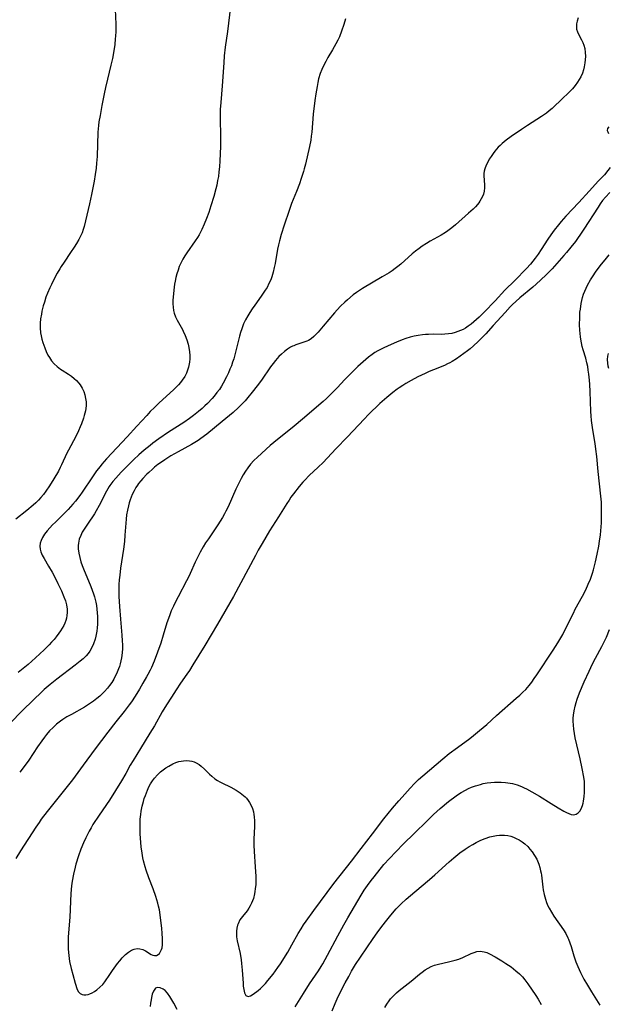
# Model space of a CAD drawing. Units: inches. Extents: x 2092405 to 2097868, y 196531 to 202099.
# Drawn here: x 2092826 to 2092939, y 199087 to 199276 of the extents above; entities that cross this region are included whole.
import ezdxf

# ---------------------------------------------------------------- set-up
doc = ezdxf.new("R2010")
doc.units = ezdxf.units.IN
doc.header["$MEASUREMENT"] = 0
doc.layers.add('c_12_T14S_R19E', color=41, linetype='Continuous')

msp = doc.modelspace()

# ---------------------------------------------------------------- linework, layer by layer
at = {"layer": 'c_12_T14S_R19E'}
for points in [[(2092844.21, 199278.42, 964), (2092844.33, 199275.59, 964), (2092844.33, 199274.19, 964), (2092844.29, 199273.29, 964), (2092844.24, 199272.76, 964), (2092844.13, 199271.7, 964), (2092843.94, 199270.43, 964), (2092843.69, 199268.95, 964), (2092843.42, 199267.7, 964), (2092842.73, 199264.99, 964), (2092842.36, 199263.39, 964), (2092842.1, 199262.16, 964), (2092841.67, 199259.92, 964), (2092841.32, 199258.03, 964), (2092841.11, 199256.78, 964), (2092841.02, 199256.1, 964), (2092840.92, 199254.82, 964), (2092840.73, 199250.16, 964), (2092840.64, 199248.84, 964), (2092840.55, 199247.87, 964), (2092840.39, 199246.68, 964), (2092840.16, 199245.41, 964), (2092839.65, 199242.82, 964), (2092839.27, 199241.02, 964), (2092838.53, 199237.73, 964), (2092838.27, 199236.66, 964), (2092838.09, 199236.07, 964), (2092837.86, 199235.45, 964), (2092837.56, 199234.81, 964), (2092837.21, 199234.18, 964), (2092836.77, 199233.42, 964), (2092836.31, 199232.66, 964), (2092835.65, 199231.65, 964), (2092834.39, 199229.8, 964), (2092833.86, 199228.99, 964), (2092833.56, 199228.5, 964), (2092833.09, 199227.7, 964), (2092832.65, 199226.88, 964), (2092831.95, 199225.49, 964), (2092831.65, 199224.85, 964), (2092831.21, 199223.82, 964), (2092830.91, 199223.05, 964), (2092830.6, 199222.09, 964), (2092830.4, 199221.4, 964), (2092830.15, 199220.36, 964), (2092830.04, 199219.8, 964), (2092829.89, 199218.92, 964), (2092829.8, 199218.04, 964), (2092829.78, 199217.16, 964), (2092829.87, 199216.23, 964), (2092829.99, 199215.61, 964), (2092830.14, 199214.99, 964), (2092830.31, 199214.38, 964), (2092830.69, 199213.3, 964), (2092830.97, 199212.59, 964), (2092831.3, 199211.92, 964), (2092831.57, 199211.47, 964), (2092832, 199210.85, 964), (2092832.49, 199210.27, 964), (2092833.09, 199209.71, 964), (2092833.73, 199209.22, 964), (2092834.05, 199209, 964), (2092835.24, 199208.27, 964), (2092835.82, 199207.88, 964), (2092836.36, 199207.46, 964), (2092836.81, 199207.02, 964), (2092837.23, 199206.54, 964), (2092837.47, 199206.21, 964), (2092837.86, 199205.59, 964), (2092838.17, 199204.92, 964), (2092838.39, 199204.27, 964), (2092838.54, 199203.6, 964), (2092838.62, 199202.92, 964), (2092838.63, 199202.15, 964), (2092838.5, 199201.18, 964), (2092838.28, 199200.29, 964), (2092838.12, 199199.77, 964), (2092837.74, 199198.7, 964), (2092837.52, 199198.16, 964), (2092837.18, 199197.39, 964), (2092836.63, 199196.27, 964), (2092835.25, 199193.66, 964), (2092834.94, 199193.04, 964), (2092833.93, 199190.85, 964), (2092833.66, 199190.29, 964), (2092833.3, 199189.62, 964), (2092832.44, 199188.15, 964), (2092831.57, 199186.76, 964), (2092830.86, 199185.73, 964), (2092830.43, 199185.14, 964), (2092829.93, 199184.54, 964), (2092829.45, 199184.01, 964), (2092828.95, 199183.52, 964), (2092828.43, 199183.05, 964), (2092827.23, 199182.04, 964), (2092825.11, 199180.39, 964)], [(2092866.39, 199278.98, 962), (2092865.81, 199274.18, 962), (2092865.41, 199271.15, 962), (2092865.22, 199269.46, 962), (2092865.1, 199268.15, 962), (2092864.8, 199263.7, 962), (2092864.53, 199260.53, 962), (2092864.43, 199259.14, 962), (2092864.41, 199257.71, 962), (2092864.48, 199253.73, 962), (2092864.46, 199252.08, 962), (2092864.35, 199249.29, 962), (2092864.28, 199248.17, 962), (2092864.19, 199247.18, 962), (2092864.08, 199246.31, 962), (2092863.93, 199245.48, 962), (2092863.76, 199244.64, 962), (2092863.58, 199243.91, 962), (2092863.17, 199242.43, 962), (2092862.62, 199240.64, 962), (2092862.21, 199239.37, 962), (2092861.79, 199238.21, 962), (2092861.37, 199237.14, 962), (2092860.89, 199236.08, 962), (2092860.35, 199235.05, 962), (2092860.06, 199234.57, 962), (2092859.64, 199233.92, 962), (2092858.01, 199231.57, 962), (2092857.64, 199231, 962), (2092857.27, 199230.39, 962), (2092856.94, 199229.77, 962), (2092856.56, 199228.94, 962), (2092856.31, 199228.26, 962), (2092856.09, 199227.56, 962), (2092855.91, 199226.83, 962), (2092855.76, 199226.12, 962), (2092855.65, 199225.56, 962), (2092855.57, 199224.99, 962), (2092855.42, 199223.75, 962), (2092855.34, 199222.44, 962), (2092855.33, 199221.79, 962), (2092855.36, 199221.15, 962), (2092855.45, 199220.52, 962), (2092855.58, 199220, 962), (2092855.82, 199219.3, 962), (2092856.14, 199218.63, 962), (2092857.15, 199216.88, 962), (2092857.33, 199216.54, 962), (2092857.7, 199215.73, 962), (2092858.02, 199214.89, 962), (2092858.28, 199214.03, 962), (2092858.42, 199213.37, 962), (2092858.55, 199212.54, 962), (2092858.61, 199211.86, 962), (2092858.6, 199211.19, 962), (2092858.54, 199210.55, 962), (2092858.42, 199209.91, 962), (2092858.34, 199209.58, 962), (2092858.16, 199209, 962), (2092857.92, 199208.43, 962), (2092857.61, 199207.83, 962), (2092857.12, 199207.09, 962), (2092856.77, 199206.65, 962), (2092856.4, 199206.23, 962), (2092855.96, 199205.75, 962), (2092855.49, 199205.3, 962), (2092852.61, 199202.69, 962), (2092851.77, 199201.88, 962), (2092850.96, 199201.05, 962), (2092850.3, 199200.34, 962), (2092848.39, 199198.23, 962), (2092846.56, 199196.24, 962), (2092842.55, 199191.99, 962), (2092841.65, 199190.95, 962), (2092841.31, 199190.51, 962), (2092840.66, 199189.64, 962), (2092839.87, 199188.53, 962), (2092837.88, 199185.57, 962), (2092837.43, 199184.93, 962), (2092836.59, 199183.84, 962), (2092836.11, 199183.26, 962), (2092835.19, 199182.24, 962), (2092834.25, 199181.28, 962), (2092832.73, 199179.81, 962), (2092832.2, 199179.28, 962), (2092831.64, 199178.7, 962), (2092831.13, 199178.1, 962), (2092830.63, 199177.46, 962), (2092830.26, 199176.87, 962), (2092829.97, 199176.28, 962), (2092829.8, 199175.73, 962), (2092829.73, 199175.17, 962), (2092829.79, 199174.61, 962), (2092829.95, 199174.06, 962), (2092830.21, 199173.44, 962), (2092830.54, 199172.82, 962), (2092831.41, 199171.35, 962), (2092832.09, 199170.17, 962), (2092832.66, 199169.1, 962), (2092833.21, 199167.98, 962), (2092833.87, 199166.59, 962), (2092834.38, 199165.41, 962), (2092834.66, 199164.65, 962), (2092834.87, 199163.87, 962), (2092835, 199163.08, 962), (2092835.01, 199162.41, 962), (2092834.95, 199161.87, 962), (2092834.85, 199161.34, 962), (2092834.72, 199160.86, 962), (2092834.54, 199160.38, 962), (2092834.32, 199159.89, 962), (2092834.05, 199159.42, 962), (2092833.74, 199158.92, 962), (2092833.4, 199158.43, 962), (2092832.89, 199157.77, 962), (2092832.46, 199157.24, 962), (2092831.99, 199156.72, 962), (2092831.5, 199156.2, 962), (2092830.55, 199155.25, 962), (2092828.92, 199153.71, 962), (2092827.47, 199152.44, 962), (2092825.54, 199150.85, 962)], [(2092888.54, 199276.6, 960), (2092888.22, 199275.52, 960), (2092887.78, 199274.24, 960), (2092887.35, 199273.17, 960), (2092887.05, 199272.52, 960), (2092886.67, 199271.78, 960), (2092886.03, 199270.65, 960), (2092885.15, 199269.2, 960), (2092884.72, 199268.43, 960), (2092884.28, 199267.57, 960), (2092883.96, 199266.84, 960), (2092883.68, 199266.1, 960), (2092883.36, 199265.06, 960), (2092883.19, 199264.35, 960), (2092883.05, 199263.62, 960), (2092882.81, 199262.16, 960), (2092882.64, 199260.93, 960), (2092882.33, 199258.28, 960), (2092882.02, 199254.78, 960), (2092881.94, 199254.04, 960), (2092881.83, 199253.25, 960), (2092881.59, 199252.03, 960), (2092880.81, 199248.67, 960), (2092880.59, 199247.76, 960), (2092880.45, 199247.22, 960), (2092880.02, 199245.9, 960), (2092879.67, 199244.9, 960), (2092879.11, 199243.42, 960), (2092878.17, 199241.07, 960), (2092877.7, 199239.77, 960), (2092876.72, 199236.89, 960), (2092876.16, 199235.1, 960), (2092875.83, 199233.91, 960), (2092875.65, 199233.14, 960), (2092875.47, 199232.3, 960), (2092874.97, 199229.54, 960), (2092874.82, 199228.79, 960), (2092874.61, 199227.88, 960), (2092874.36, 199227, 960), (2092874.14, 199226.41, 960), (2092873.81, 199225.67, 960), (2092873.43, 199224.95, 960), (2092873.08, 199224.39, 960), (2092872.33, 199223.28, 960), (2092871.08, 199221.55, 960), (2092870.59, 199220.83, 960), (2092870.11, 199220.11, 960), (2092869.74, 199219.5, 960), (2092869.31, 199218.72, 960), (2092868.93, 199217.92, 960), (2092868.57, 199217, 960), (2092868.34, 199216.3, 960), (2092868.14, 199215.59, 960), (2092867.31, 199212.24, 960), (2092867.03, 199211.23, 960), (2092866.82, 199210.59, 960), (2092866.57, 199209.89, 960), (2092866.3, 199209.2, 960), (2092866, 199208.51, 960), (2092865.63, 199207.72, 960), (2092865.01, 199206.55, 960), (2092864.65, 199205.94, 960), (2092864.26, 199205.34, 960), (2092863.81, 199204.71, 960), (2092863.25, 199204.02, 960), (2092862.85, 199203.57, 960), (2092861.96, 199202.64, 960), (2092861.47, 199202.16, 960), (2092860.94, 199201.68, 960), (2092860.28, 199201.09, 960), (2092859.31, 199200.31, 960), (2092858.55, 199199.76, 960), (2092857.41, 199198.98, 960), (2092854.49, 199197.08, 960), (2092852.63, 199195.81, 960), (2092851.49, 199195, 960), (2092850.94, 199194.57, 960), (2092849.78, 199193.63, 960), (2092848.79, 199192.76, 960), (2092847.82, 199191.87, 960), (2092846.7, 199190.78, 960), (2092845.36, 199189.42, 960), (2092844.32, 199188.29, 960), (2092843.75, 199187.6, 960), (2092843.22, 199186.87, 960), (2092843.06, 199186.63, 960), (2092842.54, 199185.74, 960), (2092841.13, 199183.02, 960), (2092840.56, 199181.96, 960), (2092840.23, 199181.39, 960), (2092839.75, 199180.63, 960), (2092839.43, 199180.15, 960), (2092838.23, 199178.42, 960), (2092837.9, 199177.86, 960), (2092837.59, 199177.23, 960), (2092837.33, 199176.5, 960), (2092837.16, 199175.75, 960), (2092837.11, 199175.31, 960), (2092837.1, 199174.96, 960), (2092837.11, 199174.66, 960), (2092837.22, 199173.83, 960), (2092837.41, 199173, 960), (2092837.65, 199172.16, 960), (2092837.87, 199171.49, 960), (2092838.25, 199170.47, 960), (2092838.76, 199169.25, 960), (2092839.56, 199167.39, 960), (2092839.82, 199166.73, 960), (2092840.06, 199166.04, 960), (2092840.24, 199165.46, 960), (2092840.5, 199164.39, 960), (2092840.63, 199163.74, 960), (2092840.72, 199163.09, 960), (2092840.79, 199162.36, 960), (2092840.83, 199161.63, 960), (2092840.84, 199160.87, 960), (2092840.81, 199160.15, 960), (2092840.75, 199159.49, 960), (2092840.67, 199158.84, 960), (2092840.49, 199157.84, 960), (2092840.35, 199157.27, 960), (2092840.07, 199156.4, 960), (2092839.75, 199155.66, 960), (2092839.35, 199154.97, 960), (2092839.02, 199154.51, 960), (2092838.63, 199154.06, 960), (2092838.09, 199153.54, 960), (2092837.52, 199153.05, 960), (2092836.55, 199152.27, 960), (2092833, 199149.58, 960), (2092831.73, 199148.58, 960), (2092830.58, 199147.6, 960), (2092829.9, 199146.98, 960), (2092828.63, 199145.77, 960), (2092826.21, 199143.38, 960), (2092822.02, 199139.12, 960)], [(2092933.25, 199276.81, 958), (2092933.06, 199276.19, 958), (2092932.96, 199275.66, 958), (2092932.93, 199275.14, 958), (2092932.99, 199274.61, 958), (2092933.15, 199274.11, 958), (2092933.41, 199273.56, 958), (2092933.95, 199272.58, 958), (2092934.18, 199272.06, 958), (2092934.38, 199271.51, 958), (2092934.53, 199270.93, 958), (2092934.64, 199270.13, 958), (2092934.66, 199269.42, 958), (2092934.62, 199268.69, 958), (2092934.56, 199268.15, 958), (2092934.42, 199267.38, 958), (2092934.28, 199266.77, 958), (2092934.09, 199266.17, 958), (2092933.8, 199265.47, 958), (2092933.5, 199264.93, 958), (2092933.16, 199264.4, 958), (2092932.69, 199263.76, 958), (2092932.18, 199263.15, 958), (2092931.86, 199262.8, 958), (2092931.3, 199262.24, 958), (2092930.3, 199261.32, 958), (2092928.27, 199259.39, 958), (2092927.73, 199258.93, 958), (2092927.16, 199258.48, 958), (2092926.25, 199257.83, 958), (2092923.53, 199256.08, 958), (2092922.38, 199255.31, 958), (2092920.38, 199253.95, 958), (2092919.43, 199253.27, 958), (2092918.63, 199252.6, 958), (2092918.26, 199252.26, 958), (2092917.92, 199251.92, 958), (2092917.6, 199251.56, 958), (2092917.26, 199251.15, 958), (2092916.93, 199250.73, 958), (2092916.53, 199250.15, 958), (2092916.19, 199249.61, 958), (2092915.88, 199249.07, 958), (2092915.57, 199248.43, 958), (2092915.33, 199247.78, 958), (2092915.22, 199247.3, 958), (2092915.16, 199246.85, 958), (2092915.16, 199246.47, 958), (2092915.29, 199244.64, 958), (2092915.28, 199244.08, 958), (2092915.19, 199243.49, 958), (2092915.04, 199242.91, 958), (2092914.85, 199242.41, 958), (2092914.63, 199241.96, 958), (2092914.38, 199241.53, 958), (2092914.15, 199241.2, 958), (2092913.91, 199240.89, 958), (2092913.5, 199240.44, 958), (2092913.07, 199240.01, 958), (2092912.21, 199239.24, 958), (2092909.66, 199237, 958), (2092908.95, 199236.41, 958), (2092908.21, 199235.85, 958), (2092907.74, 199235.53, 958), (2092906.91, 199235.02, 958), (2092904.82, 199233.82, 958), (2092904.13, 199233.4, 958), (2092903.28, 199232.85, 958), (2092902.67, 199232.42, 958), (2092902.02, 199231.91, 958), (2092901.38, 199231.38, 958), (2092899.16, 199229.43, 958), (2092898.62, 199228.99, 958), (2092898.06, 199228.56, 958), (2092897.49, 199228.16, 958), (2092896.91, 199227.77, 958), (2092895.6, 199226.96, 958), (2092891.79, 199224.72, 958), (2092891.2, 199224.34, 958), (2092890.63, 199223.95, 958), (2092890.01, 199223.49, 958), (2092888.94, 199222.59, 958), (2092888.4, 199222.12, 958), (2092887.58, 199221.33, 958), (2092886.91, 199220.64, 958), (2092886.38, 199220.05, 958), (2092884.22, 199217.47, 958), (2092883.26, 199216.35, 958), (2092882.87, 199215.94, 958), (2092882.41, 199215.48, 958), (2092881.91, 199215.08, 958), (2092881.41, 199214.76, 958), (2092881.09, 199214.6, 958), (2092880.71, 199214.45, 958), (2092878.98, 199213.9, 958), (2092878.58, 199213.74, 958), (2092878.32, 199213.62, 958), (2092877.97, 199213.43, 958), (2092877.36, 199213.04, 958), (2092876.77, 199212.59, 958), (2092876.23, 199212.13, 958), (2092875.71, 199211.63, 958), (2092875.07, 199210.91, 958), (2092874.59, 199210.32, 958), (2092874.13, 199209.69, 958), (2092872.34, 199207.11, 958), (2092871.56, 199206.05, 958), (2092870.59, 199204.78, 958), (2092869.76, 199203.75, 958), (2092869.25, 199203.16, 958), (2092868.54, 199202.41, 958), (2092867.94, 199201.83, 958), (2092866.89, 199200.9, 958), (2092864.83, 199199.16, 958), (2092861.83, 199196.74, 958), (2092860.73, 199195.91, 958), (2092860.18, 199195.52, 958), (2092859.54, 199195.12, 958), (2092858.89, 199194.73, 958), (2092856.33, 199193.33, 958), (2092854.96, 199192.54, 958), (2092853.79, 199191.8, 958), (2092853.15, 199191.36, 958), (2092852.46, 199190.87, 958), (2092851.79, 199190.35, 958), (2092851.39, 199190.01, 958), (2092850.68, 199189.36, 958), (2092850.3, 199189, 958), (2092849.56, 199188.22, 958), (2092849.13, 199187.73, 958), (2092848.72, 199187.21, 958), (2092848.5, 199186.9, 958), (2092848.22, 199186.47, 958), (2092847.85, 199185.8, 958), (2092847.52, 199185.11, 958), (2092847.31, 199184.61, 958), (2092847.12, 199184.11, 958), (2092846.93, 199183.53, 958), (2092846.77, 199182.94, 958), (2092846.57, 199182.08, 958), (2092846.41, 199181.18, 958), (2092846.32, 199180.38, 958), (2092846.1, 199177.27, 958), (2092845.99, 199176.05, 958), (2092845.81, 199174.63, 958), (2092845.28, 199170.96, 958), (2092845.11, 199169.63, 958), (2092845.02, 199168.69, 958), (2092844.96, 199167.79, 958), (2092844.93, 199166.9, 958), (2092844.94, 199165.52, 958), (2092845.04, 199163.58, 958), (2092845.23, 199161.16, 958), (2092845.5, 199158.07, 958), (2092845.58, 199156.97, 958), (2092845.61, 199156.21, 958), (2092845.62, 199155.46, 958), (2092845.59, 199154.71, 958), (2092845.53, 199154.18, 958), (2092845.46, 199153.72, 958), (2092845.34, 199153.13, 958), (2092845.19, 199152.55, 958), (2092845.04, 199152.06, 958), (2092844.86, 199151.57, 958), (2092844.45, 199150.61, 958), (2092844.19, 199150.06, 958), (2092843.94, 199149.6, 958), (2092843.56, 199148.96, 958), (2092843.14, 199148.35, 958), (2092842.75, 199147.85, 958), (2092842.18, 199147.2, 958), (2092841.75, 199146.76, 958), (2092841.29, 199146.35, 958), (2092840.7, 199145.85, 958), (2092840.08, 199145.37, 958), (2092839.29, 199144.83, 958), (2092838.31, 199144.22, 958), (2092835.8, 199142.82, 958), (2092834.95, 199142.33, 958), (2092834.13, 199141.81, 958), (2092833.73, 199141.53, 958), (2092832.97, 199140.94, 958), (2092832.27, 199140.3, 958), (2092831.62, 199139.65, 958), (2092831.02, 199138.96, 958), (2092830.63, 199138.47, 958), (2092830.09, 199137.74, 958), (2092829.3, 199136.58, 958), (2092827.61, 199134.05, 958), (2092826.71, 199132.8, 958), (2092825.86, 199131.71, 958)], [(2092939.2, 199255.85, 956), (2092938.9, 199255.53, 956), (2092938.88, 199255.15, 956), (2092938.96, 199254.86, 956), (2092939.09, 199254.55, 956)], [(2092939.42, 199248, 956), (2092938.98, 199247.41, 956), (2092938.32, 199246.63, 956), (2092937.19, 199245.43, 956), (2092935.42, 199243.48, 956), (2092933.39, 199241.27, 956), (2092930.9, 199238.64, 956), (2092930.01, 199237.62, 956), (2092929.5, 199237.01, 956), (2092928.67, 199235.97, 956), (2092928.01, 199235.06, 956), (2092927.45, 199234.24, 956), (2092926.19, 199232.27, 956), (2092925.56, 199231.35, 956), (2092924.99, 199230.57, 956), (2092924.55, 199230, 956), (2092924.08, 199229.44, 956), (2092923.31, 199228.59, 956), (2092921.08, 199226.3, 956), (2092919.16, 199224.4, 956), (2092917.31, 199222.37, 956), (2092915.23, 199220.18, 956), (2092914.26, 199219.23, 956), (2092913.24, 199218.34, 956), (2092912.69, 199217.9, 956), (2092912.13, 199217.48, 956), (2092911.62, 199217.14, 956), (2092911.16, 199216.88, 956), (2092910.66, 199216.64, 956), (2092910.14, 199216.44, 956), (2092909.59, 199216.26, 956), (2092908.97, 199216.1, 956), (2092908.33, 199215.99, 956), (2092907.63, 199215.93, 956), (2092906.93, 199215.91, 956), (2092905.38, 199215.93, 956), (2092904.48, 199215.92, 956), (2092903.91, 199215.89, 956), (2092903.34, 199215.84, 956), (2092902.5, 199215.73, 956), (2092901.75, 199215.57, 956), (2092900.99, 199215.38, 956), (2092900.12, 199215.1, 956), (2092899.41, 199214.85, 956), (2092898.36, 199214.44, 956), (2092897.34, 199214, 956), (2092895.93, 199213.35, 956), (2092894.76, 199212.74, 956), (2092894.2, 199212.41, 956), (2092893.65, 199212.05, 956), (2092892.98, 199211.56, 956), (2092892.41, 199211.09, 956), (2092891.9, 199210.64, 956), (2092890.9, 199209.72, 956), (2092889.34, 199208.18, 956), (2092888.4, 199207.21, 956), (2092886.95, 199205.64, 956), (2092886.05, 199204.72, 956), (2092884.86, 199203.57, 956), (2092884.26, 199203.01, 956), (2092883.39, 199202.27, 956), (2092880.61, 199199.95, 956), (2092878.24, 199197.96, 956), (2092875.42, 199195.69, 956), (2092874.04, 199194.53, 956), (2092871.58, 199192.32, 956), (2092870.9, 199191.65, 956), (2092870.28, 199190.97, 956), (2092869.71, 199190.25, 956), (2092869.27, 199189.62, 956), (2092868.84, 199188.92, 956), (2092868.44, 199188.2, 956), (2092868.18, 199187.68, 956), (2092867.45, 199186.16, 956), (2092865.93, 199182.73, 956), (2092865.54, 199181.91, 956), (2092865.26, 199181.38, 956), (2092864.88, 199180.71, 956), (2092863.99, 199179.27, 956), (2092863.33, 199178.29, 956), (2092862.15, 199176.6, 956), (2092861.61, 199175.79, 956), (2092861.15, 199175.04, 956), (2092860.58, 199174.03, 956), (2092860.25, 199173.4, 956), (2092859.63, 199172.1, 956), (2092858.68, 199169.94, 956), (2092858.39, 199169.33, 956), (2092857.96, 199168.48, 956), (2092856.31, 199165.42, 956), (2092855.74, 199164.33, 956), (2092855.42, 199163.67, 956), (2092855.01, 199162.74, 956), (2092854.66, 199161.81, 956), (2092854.19, 199160.42, 956), (2092853.48, 199158.08, 956), (2092852.98, 199156.51, 956), (2092852.35, 199154.76, 956), (2092851.7, 199153.06, 956), (2092851.19, 199151.83, 956), (2092850.95, 199151.32, 956), (2092850.53, 199150.51, 956), (2092850.27, 199150.03, 956), (2092849.57, 199148.83, 956), (2092848.9, 199147.7, 956), (2092848.07, 199146.36, 956), (2092847.34, 199145.27, 956), (2092846.92, 199144.67, 956), (2092845.95, 199143.41, 956), (2092844.35, 199141.42, 956), (2092842.79, 199139.39, 956), (2092840.4, 199136.18, 956), (2092838.07, 199133.08, 956), (2092835.99, 199130.26, 956), (2092833.97, 199127.67, 956), (2092831.13, 199124.12, 956), (2092830.02, 199122.65, 956), (2092829.58, 199122.03, 956), (2092828.98, 199121.14, 956), (2092826.01, 199116.55, 956), (2092825.14, 199115.13, 956)], [(2092939.37, 199243.22, 954), (2092938.55, 199242.32, 954), (2092937.99, 199241.65, 954), (2092937.51, 199241, 954), (2092937.1, 199240.41, 954), (2092934.38, 199236.17, 954), (2092933.75, 199235.22, 954), (2092933.16, 199234.38, 954), (2092932.74, 199233.79, 954), (2092931.88, 199232.68, 954), (2092931.04, 199231.66, 954), (2092930.53, 199231.07, 954), (2092928.25, 199228.53, 954), (2092927.66, 199227.91, 954), (2092927.05, 199227.31, 954), (2092925.2, 199225.56, 954), (2092924.59, 199225.02, 954), (2092922.09, 199222.94, 954), (2092921.32, 199222.25, 954), (2092920.65, 199221.63, 954), (2092920.23, 199221.2, 954), (2092919.21, 199220.12, 954), (2092916.93, 199217.65, 954), (2092915.49, 199216, 954), (2092914.9, 199215.36, 954), (2092914.05, 199214.52, 954), (2092913.15, 199213.7, 954), (2092912.5, 199213.16, 954), (2092911.99, 199212.78, 954), (2092909.85, 199211.24, 954), (2092909.03, 199210.7, 954), (2092908.6, 199210.45, 954), (2092908.15, 199210.22, 954), (2092907.54, 199209.94, 954), (2092905.47, 199209.12, 954), (2092904.61, 199208.77, 954), (2092903.82, 199208.42, 954), (2092902.41, 199207.72, 954), (2092901.17, 199207.06, 954), (2092900.13, 199206.46, 954), (2092899.54, 199206.09, 954), (2092898.87, 199205.65, 954), (2092898.45, 199205.36, 954), (2092897.62, 199204.72, 954), (2092896.46, 199203.78, 954), (2092895.57, 199203.01, 954), (2092895.12, 199202.59, 954), (2092892.97, 199200.5, 954), (2092892.09, 199199.6, 954), (2092888.89, 199196.2, 954), (2092886.68, 199193.9, 954), (2092884.22, 199191.29, 954), (2092883.28, 199190.35, 954), (2092881.55, 199188.74, 954), (2092880.69, 199187.88, 954), (2092880.31, 199187.46, 954), (2092879.61, 199186.65, 954), (2092878.52, 199185.27, 954), (2092878.03, 199184.6, 954), (2092877.66, 199184.05, 954), (2092877.24, 199183.4, 954), (2092875.67, 199180.83, 954), (2092873.94, 199178.13, 954), (2092872.47, 199175.69, 954), (2092871.74, 199174.4, 954), (2092871.19, 199173.4, 954), (2092866.98, 199165.53, 954), (2092863.89, 199160.17, 954), (2092861.48, 199156.06, 954), (2092859.19, 199152.36, 954), (2092858.51, 199151.29, 954), (2092858, 199150.53, 954), (2092856.8, 199148.8, 954), (2092855.95, 199147.56, 954), (2092855.03, 199146.16, 954), (2092854.08, 199144.66, 954), (2092853.28, 199143.33, 954), (2092851.76, 199140.65, 954), (2092850.91, 199139.21, 954), (2092849.11, 199136.26, 954), (2092847.67, 199133.98, 954), (2092847.14, 199133.06, 954), (2092846.25, 199131.43, 954), (2092845.45, 199130.06, 954), (2092843.12, 199126.34, 954), (2092841.15, 199123.47, 954), (2092839.96, 199121.65, 954), (2092839.58, 199121.03, 954), (2092839.22, 199120.38, 954), (2092838.88, 199119.73, 954), (2092838.55, 199119.06, 954), (2092838.14, 199118.12, 954), (2092837.65, 199116.89, 954), (2092837.19, 199115.64, 954), (2092836.69, 199114.04, 954), (2092836.51, 199113.41, 954), (2092836.2, 199112.12, 954), (2092835.96, 199110.76, 954), (2092835.84, 199109.82, 954), (2092835.71, 199108.38, 954), (2092835.49, 199103.8, 954), (2092835.21, 199100.04, 954), (2092835.16, 199098.62, 954), (2092835.18, 199097.74, 954), (2092835.22, 199097.03, 954), (2092835.29, 199096.43, 954), (2092835.47, 199095.3, 954), (2092835.76, 199093.96, 954), (2092836.05, 199092.78, 954), (2092836.53, 199091.14, 954), (2092836.93, 199089.92, 954), (2092837.18, 199089.43, 954), (2092837.47, 199089.12, 954), (2092837.85, 199088.93, 954), (2092838.17, 199088.88, 954), (2092838.59, 199088.89, 954), (2092839.04, 199088.97, 954), (2092839.35, 199089.07, 954), (2092839.8, 199089.27, 954), (2092840.27, 199089.54, 954), (2092840.71, 199089.85, 954), (2092841.29, 199090.33, 954), (2092841.84, 199090.89, 954), (2092842.24, 199091.38, 954), (2092842.51, 199091.74, 954), (2092842.97, 199092.42, 954), (2092843.71, 199093.54, 954), (2092844.32, 199094.43, 954), (2092844.65, 199094.88, 954), (2092845.1, 199095.44, 954), (2092845.57, 199095.98, 954), (2092846.23, 199096.64, 954), (2092846.78, 199097.09, 954), (2092847.34, 199097.45, 954), (2092847.9, 199097.68, 954), (2092848.45, 199097.78, 954), (2092849, 199097.75, 954), (2092849.54, 199097.59, 954), (2092850.06, 199097.35, 954), (2092851.14, 199096.67, 954), (2092851.47, 199096.51, 954), (2092851.79, 199096.42, 954), (2092852.15, 199096.46, 954), (2092852.48, 199096.62, 954), (2092852.72, 199096.83, 954), (2092852.97, 199097.19, 954), (2092853.16, 199097.63, 954), (2092853.24, 199097.95, 954), (2092853.31, 199098.53, 954), (2092853.34, 199099.17, 954), (2092853.33, 199099.64, 954), (2092853.28, 199100.73, 954), (2092853.19, 199101.66, 954), (2092852.95, 199103.74, 954), (2092852.73, 199105.21, 954), (2092852.59, 199105.93, 954), (2092852.45, 199106.5, 954), (2092852.05, 199107.81, 954), (2092851.55, 199109.27, 954), (2092850.73, 199111.38, 954), (2092850.19, 199112.85, 954), (2092849.98, 199113.52, 954), (2092849.69, 199114.63, 954), (2092849.56, 199115.25, 954), (2092849.4, 199116.13, 954), (2092849.24, 199117.38, 954), (2092849.16, 199118.21, 954), (2092849.05, 199119.85, 954), (2092849.02, 199120.66, 954), (2092849.01, 199121.74, 954), (2092849.06, 199122.67, 954), (2092849.14, 199123.59, 954), (2092849.23, 199124.23, 954), (2092849.41, 199125.14, 954), (2092849.65, 199126.07, 954), (2092849.83, 199126.66, 954), (2092850.03, 199127.25, 954), (2092850.43, 199128.26, 954), (2092850.72, 199128.88, 954), (2092851.04, 199129.48, 954), (2092851.38, 199130.02, 954), (2092851.79, 199130.56, 954), (2092852.35, 199131.19, 954), (2092852.97, 199131.76, 954), (2092853.47, 199132.17, 954), (2092853.99, 199132.55, 954), (2092854.52, 199132.89, 954), (2092855.3, 199133.3, 954), (2092855.9, 199133.55, 954), (2092856.5, 199133.75, 954), (2092856.92, 199133.85, 954), (2092857.35, 199133.92, 954), (2092857.93, 199133.96, 954), (2092858.5, 199133.91, 954), (2092858.95, 199133.83, 954), (2092859.39, 199133.69, 954), (2092859.81, 199133.52, 954), (2092860.35, 199133.2, 954), (2092860.75, 199132.88, 954), (2092861.4, 199132.27, 954), (2092862.35, 199131.33, 954), (2092862.8, 199130.91, 954), (2092863.4, 199130.44, 954), (2092863.93, 199130.09, 954), (2092864.34, 199129.85, 954), (2092864.76, 199129.63, 954), (2092866.45, 199128.8, 954), (2092867.48, 199128.25, 954), (2092868.27, 199127.76, 954), (2092868.94, 199127.23, 954), (2092869.22, 199126.98, 954), (2092869.47, 199126.7, 954), (2092869.79, 199126.29, 954), (2092870.08, 199125.85, 954), (2092870.36, 199125.33, 954), (2092870.62, 199124.71, 954), (2092870.82, 199124.05, 954), (2092870.92, 199123.6, 954), (2092870.98, 199123.14, 954), (2092871.04, 199122.38, 954), (2092871.05, 199121.81, 954), (2092871.04, 199121.25, 954), (2092870.91, 199118.8, 954), (2092870.9, 199117.67, 954), (2092870.96, 199116.45, 954), (2092871.17, 199113.49, 954), (2092871.26, 199111.67, 954), (2092871.27, 199110.64, 954), (2092871.25, 199110.11, 954), (2092871.18, 199109.25, 954), (2092871.11, 199108.78, 954), (2092871.02, 199108.31, 954), (2092870.8, 199107.44, 954), (2092870.63, 199106.96, 954), (2092870.44, 199106.5, 954), (2092870.19, 199106, 954), (2092869.91, 199105.53, 954), (2092869.6, 199105.07, 954), (2092868.7, 199103.94, 954), (2092868.23, 199103.28, 954), (2092867.86, 199102.57, 954), (2092867.77, 199102.3, 954), (2092867.63, 199101.72, 954), (2092867.56, 199101.11, 954), (2092867.56, 199100.49, 954), (2092867.59, 199100.07, 954), (2092867.71, 199099.29, 954), (2092868.24, 199096.86, 954), (2092868.46, 199095.59, 954), (2092868.55, 199094.92, 954), (2092868.68, 199093.65, 954), (2092868.82, 199091.12, 954), (2092868.87, 199090.57, 954), (2092868.97, 199089.89, 954), (2092869.11, 199089.3, 954), (2092869.23, 199089, 954), (2092869.38, 199088.75, 954), (2092869.8, 199088.54, 954), (2092870.24, 199088.66, 954), (2092870.78, 199088.99, 954), (2092871.72, 199089.71, 954), (2092872.18, 199090.11, 954), (2092872.73, 199090.66, 954), (2092873.13, 199091.09, 954), (2092873.61, 199091.63, 954), (2092874.59, 199092.83, 954), (2092875.09, 199093.48, 954), (2092875.54, 199094.11, 954), (2092876.03, 199094.86, 954), (2092877.41, 199097.09, 954), (2092878.23, 199098.49, 954), (2092879.44, 199100.65, 954), (2092880, 199101.59, 954), (2092880.46, 199102.32, 954), (2092880.94, 199103.04, 954), (2092882.43, 199105.12, 954), (2092883.71, 199106.86, 954), (2092886.29, 199110.31, 954), (2092889.65, 199114.59, 954), (2092891.53, 199117.05, 954), (2092893.74, 199119.88, 954), (2092895.93, 199122.76, 954), (2092897.58, 199124.81, 954), (2092898.76, 199126.2, 954), (2092899.41, 199126.93, 954), (2092900.95, 199128.61, 954), (2092901.8, 199129.51, 954), (2092902.59, 199130.29, 954), (2092903.41, 199131.02, 954), (2092907.28, 199134.29, 954), (2092908.49, 199135.28, 954), (2092910.07, 199136.48, 954), (2092912.41, 199138.19, 954), (2092913.13, 199138.74, 954), (2092914.33, 199139.7, 954), (2092915.69, 199140.89, 954), (2092917.56, 199142.62, 954), (2092921.37, 199145.92, 954), (2092922.04, 199146.52, 954), (2092922.62, 199147.08, 954), (2092923.19, 199147.64, 954), (2092923.86, 199148.4, 954), (2092924.36, 199149.04, 954), (2092924.84, 199149.7, 954), (2092925.34, 199150.45, 954), (2092928.45, 199155.15, 954), (2092929.35, 199156.56, 954), (2092929.75, 199157.23, 954), (2092930.32, 199158.21, 954), (2092931, 199159.51, 954), (2092932.35, 199162.31, 954), (2092932.72, 199163.04, 954), (2092934.1, 199165.57, 954), (2092934.74, 199166.79, 954), (2092935.23, 199167.85, 954), (2092935.63, 199168.82, 954), (2092936.02, 199169.96, 954), (2092936.21, 199170.6, 954), (2092936.62, 199172.16, 954), (2092936.95, 199173.64, 954), (2092937.25, 199175.17, 954), (2092937.41, 199176.14, 954), (2092937.57, 199177.38, 954), (2092937.65, 199178.16, 954), (2092937.74, 199179.65, 954), (2092937.77, 199180.49, 954), (2092937.78, 199181.79, 954), (2092937.77, 199182.71, 954), (2092937.74, 199183.63, 954), (2092937.65, 199184.78, 954), (2092937.11, 199189.51, 954), (2092936.84, 199192.4, 954), (2092936.69, 199193.81, 954), (2092936.53, 199194.92, 954), (2092936.1, 199197.53, 954), (2092935.86, 199199.36, 954), (2092935.78, 199200.23, 954), (2092935.73, 199201.09, 954), (2092935.58, 199204.9, 954), (2092935.52, 199206.25, 954), (2092935.45, 199207.09, 954), (2092935.33, 199208.29, 954), (2092935.23, 199209.02, 954), (2092935.11, 199209.74, 954), (2092934.96, 199210.46, 954), (2092934.73, 199211.36, 954), (2092934.26, 199212.93, 954), (2092934.08, 199213.61, 954), (2092933.92, 199214.3, 954), (2092933.74, 199215.41, 954), (2092933.65, 199216.14, 954), (2092933.61, 199216.68, 954), (2092933.56, 199217.79, 954), (2092933.57, 199219.11, 954), (2092933.63, 199220.17, 954), (2092933.7, 199220.79, 954), (2092933.85, 199221.87, 954), (2092933.97, 199222.46, 954), (2092934.12, 199223.04, 954), (2092934.31, 199223.63, 954), (2092934.54, 199224.21, 954), (2092934.81, 199224.8, 954), (2092935.1, 199225.39, 954), (2092935.68, 199226.41, 954), (2092936.15, 199227.16, 954), (2092936.64, 199227.89, 954), (2092937.52, 199229.09, 954), (2092938.71, 199230.59, 954), (2092939.21, 199231.23, 954)], [(2092939.15, 199209.33, 956), (2092939.04, 199209.82, 956), (2092938.96, 199210.4, 956), (2092938.95, 199211.08, 956), (2092939.01, 199211.73, 956), (2092939.11, 199212.22, 956)], [(2092878.83, 199086.56, 956), (2092880.44, 199089.15, 956), (2092881.62, 199090.97, 956), (2092883.33, 199093.53, 956), (2092883.84, 199094.32, 956), (2092884.17, 199094.86, 956), (2092885.09, 199096.51, 956), (2092887.08, 199100.21, 956), (2092888.23, 199102.37, 956), (2092888.96, 199103.7, 956), (2092891.53, 199108.07, 956), (2092892.14, 199109.04, 956), (2092892.73, 199109.89, 956), (2092893.47, 199110.88, 956), (2092894.01, 199111.56, 956), (2092895.93, 199113.92, 956), (2092896.96, 199115.1, 956), (2092898.18, 199116.4, 956), (2092899.67, 199117.91, 956), (2092901.76, 199119.93, 956), (2092904.24, 199122.38, 956), (2092905.47, 199123.57, 956), (2092906.75, 199124.72, 956), (2092908.37, 199126.05, 956), (2092909.8, 199127.14, 956), (2092910.28, 199127.48, 956), (2092910.77, 199127.8, 956), (2092911.61, 199128.28, 956), (2092912.19, 199128.56, 956), (2092912.78, 199128.81, 956), (2092913.55, 199129.1, 956), (2092914.02, 199129.24, 956), (2092914.5, 199129.37, 956), (2092915.03, 199129.5, 956), (2092915.75, 199129.63, 956), (2092916.48, 199129.73, 956), (2092917.21, 199129.79, 956), (2092917.61, 199129.8, 956), (2092918.47, 199129.8, 956), (2092919.33, 199129.73, 956), (2092920.18, 199129.6, 956), (2092920.63, 199129.51, 956), (2092921.52, 199129.25, 956), (2092922.4, 199128.93, 956), (2092922.88, 199128.72, 956), (2092923.36, 199128.5, 956), (2092924.39, 199127.95, 956), (2092925.82, 199127.09, 956), (2092928.1, 199125.66, 956), (2092929.44, 199124.84, 956), (2092930.54, 199124.19, 956), (2092931.01, 199123.94, 956), (2092931.47, 199123.74, 956), (2092931.96, 199123.58, 956), (2092932.43, 199123.53, 956), (2092932.87, 199123.63, 956), (2092933.27, 199123.87, 956), (2092933.6, 199124.21, 956), (2092933.87, 199124.64, 956), (2092934.14, 199125.33, 956), (2092934.24, 199125.72, 956), (2092934.32, 199126.14, 956), (2092934.44, 199127.03, 956), (2092934.5, 199127.79, 956), (2092934.52, 199128.51, 956), (2092934.51, 199129.23, 956), (2092934.47, 199129.92, 956), (2092934.36, 199130.77, 956), (2092934.05, 199132.39, 956), (2092933.65, 199134.25, 956), (2092932.72, 199138.34, 956), (2092932.57, 199139.14, 956), (2092932.44, 199139.95, 956), (2092932.35, 199140.75, 956), (2092932.31, 199141.55, 956), (2092932.31, 199142.11, 956), (2092932.35, 199142.65, 956), (2092932.48, 199143.53, 956), (2092932.68, 199144.39, 956), (2092932.88, 199145.11, 956), (2092933.08, 199145.72, 956), (2092933.56, 199146.99, 956), (2092934.44, 199149.06, 956), (2092935.37, 199151.11, 956), (2092936.06, 199152.54, 956), (2092936.64, 199153.66, 956), (2092937.82, 199155.88, 956), (2092938.21, 199156.65, 956), (2092938.7, 199157.7, 956), (2092939.31, 199159.18, 956)], [(2092885.94, 199085.78, 958), (2092886.53, 199087.22, 958), (2092886.93, 199088.12, 958), (2092887.77, 199089.85, 958), (2092888.47, 199091.18, 958), (2092889.14, 199092.42, 958), (2092889.7, 199093.41, 958), (2092890.47, 199094.7, 958), (2092891.41, 199096.16, 958), (2092892.61, 199097.94, 958), (2092893.84, 199099.74, 958), (2092894.62, 199100.83, 958), (2092895.52, 199102.02, 958), (2092896.46, 199103.22, 958), (2092897.26, 199104.21, 958), (2092898.28, 199105.4, 958), (2092898.82, 199105.98, 958), (2092899.21, 199106.37, 958), (2092900.17, 199107.27, 958), (2092901.86, 199108.72, 958), (2092904.7, 199111.09, 958), (2092905.69, 199111.96, 958), (2092908.45, 199114.45, 958), (2092909.35, 199115.21, 958), (2092910.55, 199116.18, 958), (2092911.56, 199116.91, 958), (2092912.33, 199117.41, 958), (2092912.99, 199117.81, 958), (2092913.66, 199118.18, 958), (2092914.54, 199118.61, 958), (2092915.36, 199118.96, 958), (2092916.28, 199119.27, 958), (2092916.91, 199119.43, 958), (2092917.55, 199119.55, 958), (2092918.12, 199119.6, 958), (2092918.68, 199119.6, 958), (2092919.12, 199119.58, 958), (2092919.72, 199119.5, 958), (2092920.31, 199119.37, 958), (2092920.85, 199119.2, 958), (2092921.37, 199118.98, 958), (2092921.94, 199118.68, 958), (2092922.48, 199118.33, 958), (2092922.99, 199117.93, 958), (2092923.57, 199117.39, 958), (2092924.01, 199116.9, 958), (2092924.41, 199116.4, 958), (2092924.9, 199115.71, 958), (2092925.32, 199114.97, 958), (2092925.46, 199114.67, 958), (2092925.71, 199114.04, 958), (2092925.9, 199113.38, 958), (2092926.06, 199112.71, 958), (2092926.14, 199112.26, 958), (2092926.2, 199111.87, 958), (2092926.48, 199109.61, 958), (2092926.56, 199109.09, 958), (2092926.74, 199108.18, 958), (2092926.98, 199107.29, 958), (2092927.21, 199106.62, 958), (2092927.47, 199106.01, 958), (2092927.71, 199105.53, 958), (2092928.13, 199104.78, 958), (2092928.61, 199104.03, 958), (2092930.45, 199101.4, 958), (2092930.9, 199100.65, 958), (2092931.29, 199099.87, 958), (2092931.43, 199099.56, 958), (2092931.68, 199098.88, 958), (2092931.91, 199098.18, 958), (2092932.46, 199096.36, 958), (2092932.85, 199095.2, 958), (2092933.19, 199094.33, 958), (2092933.7, 199093.21, 958), (2092934.38, 199091.92, 958), (2092935.05, 199090.76, 958), (2092935.86, 199089.43, 958), (2092937.46, 199086.89, 958)], [(2092896.12, 199086.46, 960), (2092896.45, 199087.07, 960), (2092896.9, 199087.76, 960), (2092897.18, 199088.12, 960), (2092897.73, 199088.72, 960), (2092898.34, 199089.28, 960), (2092898.85, 199089.71, 960), (2092901.18, 199091.52, 960), (2092902.79, 199092.88, 960), (2092903.25, 199093.25, 960), (2092903.88, 199093.7, 960), (2092904.42, 199094.03, 960), (2092904.98, 199094.31, 960), (2092905.62, 199094.57, 960), (2092906.43, 199094.8, 960), (2092908.35, 199095.2, 960), (2092908.88, 199095.33, 960), (2092909.6, 199095.53, 960), (2092910.31, 199095.76, 960), (2092911.08, 199096.07, 960), (2092912.73, 199096.85, 960), (2092913.25, 199097.05, 960), (2092913.77, 199097.19, 960), (2092914.46, 199097.26, 960), (2092915.21, 199097.18, 960), (2092915.73, 199097.02, 960), (2092916.24, 199096.8, 960), (2092917.3, 199096.2, 960), (2092918.6, 199095.42, 960), (2092919.39, 199094.92, 960), (2092920.39, 199094.24, 960), (2092921.31, 199093.53, 960), (2092922.01, 199092.9, 960), (2092922.54, 199092.35, 960), (2092923.04, 199091.77, 960), (2092923.61, 199090.99, 960), (2092925.13, 199088.73, 960), (2092925.59, 199088.02, 960), (2092926.14, 199087.05, 960)], [(2092856.13, 199086.04, 954), (2092855.52, 199087.25, 954), (2092854.95, 199088.24, 954), (2092854.76, 199088.55, 954), (2092854.31, 199089.21, 954), (2092853.82, 199089.73, 954), (2092853.45, 199090, 954), (2092852.91, 199090.24, 954), (2092852.33, 199090.3, 954), (2092851.99, 199090.14, 954), (2092851.6, 199089.62, 954), (2092851.37, 199089.04, 954), (2092851.2, 199088.36, 954), (2092851.12, 199087.93, 954), (2092851.02, 199087.31, 954), (2092850.95, 199086.66, 954)]]:
    msp.add_polyline3d(points, dxfattribs=at)

doc.saveas('drawing.dxf')
